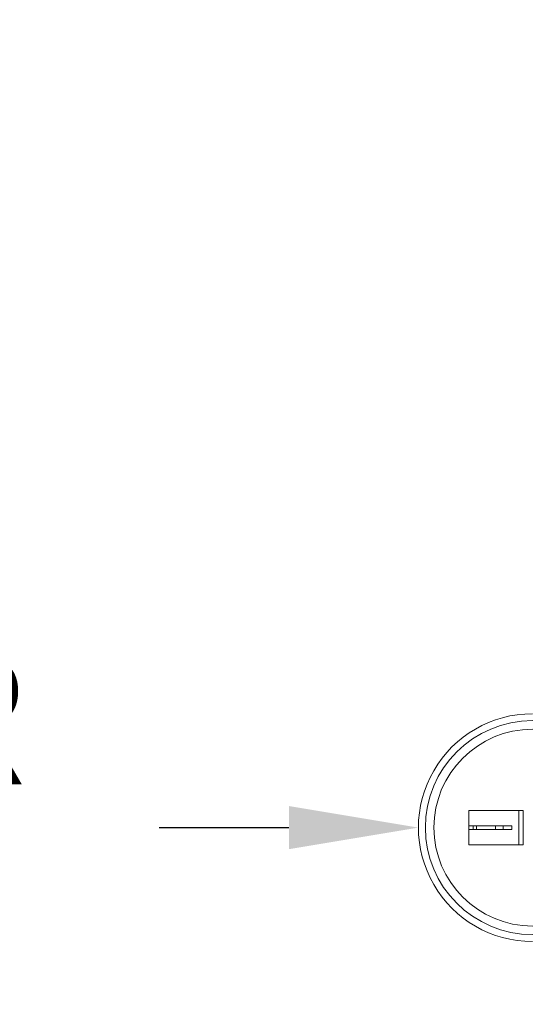
# Model space of a CAD drawing. Extents: x -17 to 103, y -50 to 71.
# Drawn here: x 73 to 77, y 41 to 48 of the extents above; entities that cross this region are included whole.
import ezdxf

# ---------------------------------------------------------------- set-up
doc = ezdxf.new("R2010")
doc.units = 0
doc.header["$LTSCALE"] = 0.75
doc.header["$MEASUREMENT"] = 0
doc.layers.get('0').update_dxf_attribs({"linetype": 'CONTINUOUS', "lineweight": 13})
doc.layers.get('DEFPOINTS').update_dxf_attribs({"linetype": 'CONTINUOUS'})
doc.layers.add('Text', color=7, linetype='CONTINUOUS', lineweight=15)
doc.styles.add('ROMAND', font='romand.shx', dxfattribs={"oblique": 15})
doc.dimstyles.new('ROMAND', dxfattribs={"dimscale": 7.5, "dimtxt": 0.125, "dimasz": 0.125, "dimexe": 0.0625, "dimexo": 0.0625, "dimgap": 0.0625, "dimtad": 0, "dimtih": 1, "dimtoh": 1, "dimdec": 4, "dimzin": 0, "dimdsep": 46, "dimlunit": 4, "dimtxsty": 'ROMAND', "dimcen": 0, "dimadec": 0, "dimazin": 0, "dimtfac": 1, "dimtdec": 4, "dimtofl": 0, "dimtmove": 0, "dimatfit": 3, "dimfxl": 0, "dimtolj": 1, "dimtzin": 0, "dimarcsym": 0})

# ---------------------------------------------------------------- blocks, each defined once
blk = doc.blocks.new('*D6')
at = {"layer": 'DEFPOINTS', "color": 0}
for p in [(75.9758, 42.4968), (77.4012, 42.4968)]:
    blk.add_point(p, dxfattribs=at)
at = {"layer": 'Text', "color": 0, "lineweight": -2}
blk.add_line((74.1008, 42.4968), (75.0383, 42.4968), dxfattribs=at)
at = {"layer": 'Text', "color": 0}
blk.add_solid([(75.0383, 42.653), (75.0383, 42.3405), (75.9758, 42.4968)], dxfattribs=at)
at = {"layer": 'Text', "color": 0, "insert": (69.6927, 42.4968), "char_height": 0.9375, "attachment_point": 5, "style": 'ROMAND'}
blk.add_mtext('\\A1;CAPACITOR\\P& STARTER', dxfattribs=at)
blk = doc.blocks.new('*D35')
at = {"layer": 'DEFPOINTS', "color": 0}
for p in [(76.0673, 49.7154), (77.5849, 49.7157)]:
    blk.add_point(p, dxfattribs=at)
at = {"layer": 'Text', "color": 0, "lineweight": -2}
blk.add_line((74.1923, 49.715), (75.1298, 49.7152), dxfattribs=at)
at = {"layer": 'Text', "color": 0}
blk.add_solid([(75.1298, 49.8715), (75.1298, 49.559), (76.0673, 49.7154)], dxfattribs=at)
at = {"layer": 'Text', "color": 0, "insert": (64.4721, 49.715), "char_height": 0.9375, "attachment_point": 5, "style": 'ROMAND'}
blk.add_mtext('\\A1;#10-24x \\A1;{\\H0.7x;\\S3/4;}" S.S.\\PHEX WASHER HEAD\\PTHREAD-CUTTING SCREWS\\P(3 @ 120%%D)', dxfattribs=at)

msp = doc.modelspace()

# ---------------------------------------------------------------- linework, layer by layer
at = {"linetype": 'Continuous'}
for p, q in [((76.34125, 42.62181), (76.73362, 42.62181)), ((76.34125, 42.37181), (76.34125, 42.62181)), ((76.70258, 42.37181), (76.70258, 42.62181)), ((76.73362, 42.37181), (76.73362, 42.62181)), ((76.34125, 42.50962), (76.34125, 42.484)), ((76.34125, 42.50962), (76.58959, 42.50962)), ((76.37229, 42.484), (76.37229, 42.50962)), ((76.39679, 42.50962), (76.39679, 42.484)), ((76.53405, 42.50962), (76.53405, 42.484)), ((76.58959, 42.50962), (76.65167, 42.50962)), ((76.58959, 42.50962), (76.58959, 42.484)), ((76.65167, 42.484), (76.65167, 42.50962)), ((76.34125, 42.484), (76.58959, 42.484)), ((76.58959, 42.484), (76.65167, 42.484)), ((76.73362, 42.37181), (76.34125, 42.37181))]:
    msp.add_line(p, q, dxfattribs=at)
for radius in [0.77481, 0.71272]:
    msp.add_circle((76.80067, 42.49681), radius, dxfattribs=at)
msp.add_arc((76.80059, 42.49675), 0.82481, 90, 270.001021, dxfattribs=at)

# ---------------------------------------------------------------- dimensions: what is measured, and where the dimension line sits
at = {"layer": 'Text'}
dim = msp.add_diameter_dim_2p(p1=(77.5849, 49.71571), p2=(76.06731, 49.71541), text='#10-24x \\A1;{\\H0.7x;\\S3/4;}" S.S.\\PHEX WASHER HEAD\\PTHREAD-CUTTING SCREWS\\P(3 @ 120%%D)', dimstyle='ROMAND', override={"dimscale": 7.5}, dxfattribs=at)
dim.commit()
dim.dimension.update_dxf_attribs({"geometry": '*D35', "text_midpoint": (64.47213, 49.71504)})
dim = msp.add_diameter_dim_2p(p1=(77.40123, 42.49675), p2=(75.97579, 42.49675), text='CAPACITOR\\P& STARTER', dimstyle='ROMAND', dxfattribs=at)
dim.commit()
dim.dimension.update_dxf_attribs({"geometry": '*D6', "text_midpoint": (69.69268, 42.49675)})

doc.saveas('drawing.dxf')
